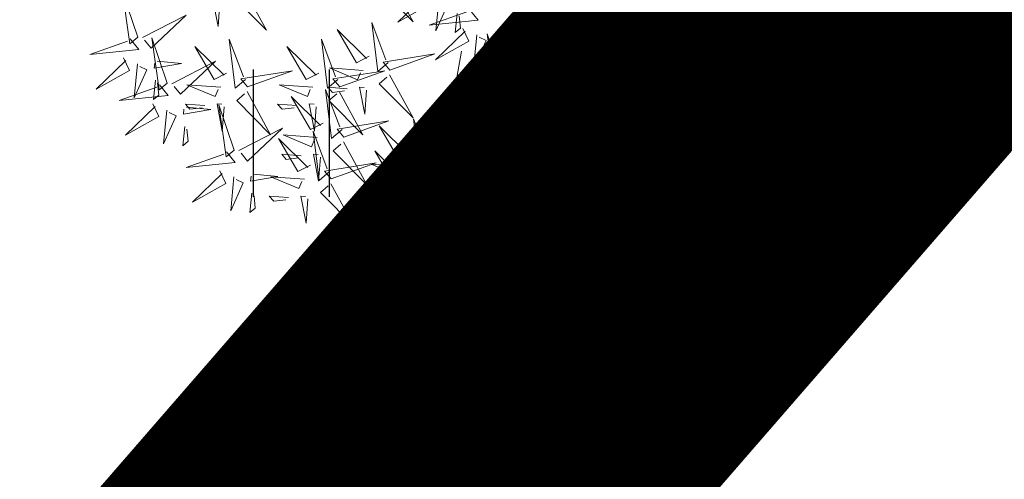
# Model space of a CAD drawing. Units: metres. Extents: x 549352 to 1099434, y 6580637 to 13163737.
# Drawn here: x 549588 to 549594, y 6581668 to 6581671 of the extents above; entities that cross this region are included whole.
import ezdxf

# ---------------------------------------------------------------- set-up
doc = ezdxf.new("R2010")
doc.units = ezdxf.units.M
doc.header["$MEASUREMENT"] = 0
doc.linetypes.add('CENTER', pattern=[50.8, 31.75, -6.35, 6.35, -6.35])
doc.layers.get('0').update_dxf_attribs({"color": 4})
for name, color, linetype in [('+PUUD', 86, 'Continuous'), ('HALJASTUS', 92, 'Continuous'), ('PIIR', 240, 'Continuous'), ('Planeeritav haljastus', 7, 'Continuous')]:
    doc.layers.add(name, color=color, linetype=linetype)
for name, color, linetype, lineweight in [('K-piirdeaed', 250, 'Continuous', 20), ('MÕÕDUD', 7, 'Continuous', 0), ('OPT-DP-ala', 129, 'CENTER', 9)]:
    doc.layers.add(name, color=color, linetype=linetype, lineweight=lineweight)
doc.linetypes.add('+_LINE', pattern='A,0.5,-0.2,["+",Standard,S=0.1,R=0,X=-0.1,Y=-0.05],-0.2', length=0.9)
doc.linetypes.add('FENCELINE2', pattern='A,0.25,-0.1,[132,ltypeshp.shx,S=0.1,R=0,X=-0.1,Y=0],-0.1,1', length=1.45)

# ---------------------------------------------------------------- blocks, each defined once
blk = doc.blocks.new('HEIN')
at = {"color": 0, "linetype": 'Continuous'}
for p, q in [((-0.455, 0.761), (-0.455, -0.761)), ((0.455, 0.761), (0.455, -0.761))]:
    blk.add_line(p, q, dxfattribs=at)
blk = doc.blocks.new('dsfsdf')
at = {"layer": '+PUUD', "color": 32, "lineweight": 13}
blk.add_line((545104.6791, 6584745.039), (545104.6455, 6584744.8493), dxfattribs=at)
at = {"layer": '+PUUD', "lineweight": 13}
for points in [[(545105.6169, 6584745.1527), (545105.5675, 6584745.3003), (545105.5911, 6584745.1314), (545105.6169, 6584745.1527)], [(545105.6326, 6584745.1512), (545105.7745, 6584745.2248), (545105.6611, 6584745.1167), (545105.6397, 6584745.1426)], [(545105.4206, 6584745.2085), (545105.4405, 6584745.1669), (545105.3315, 6584745.106), (545105.4278, 6584745.1999)], [(545105.4663, 6584745.1882), (545105.4558, 6584745.0781), (545105.4963, 6584745.1694), (545105.4734, 6584745.1796)], [(545106.0065, 6584745.1801), (545106.0502, 6584745.1893), (545105.9903, 6584745.0399), (545106.0088, 6584745.1692)], [(545104.6646, 6584745.1622), (545104.6586, 6584745.0993), (545104.6758, 6584745.1135), (545104.6717, 6584745.1536)], [(545105.3824, 6584745.1534), (545105.2722, 6584745.1617), (545105.3643, 6584745.1231), (545105.3739, 6584745.1461)], [(545106.0899, 6584745.1635), (545106.1826, 6584745.1031), (545106.1204, 6584745.1813), (545106.1009, 6584745.1658)], [(545105.2178, 6584745.0017), (545105.1839, 6584744.9726), (545105.1644, 6584745.1324), (545105.2106, 6584745.0102)], [(545105.3544, 6584745.0017), (545105.3205, 6584744.9726), (545105.301, 6584745.1324), (545105.3471, 6584745.0102)], [(545105.4685, 6584745.139), (545105.5449, 6584744.9986), (545105.4346, 6584745.1099), (545105.46, 6584745.1317)], [(545105.5926, 6584745.1471), (545105.621, 6584745.1127), (545105.4608, 6584745.0964), (545105.5839, 6584745.14)], [(545105.5247, 6584745.1349), (545105.5187, 6584745.072), (545105.5359, 6584745.0862), (545105.5318, 6584745.1263)], [(545105.7398, 6584744.9891), (545105.6904, 6584745.1367), (545105.7139, 6584744.9678), (545105.7398, 6584744.9891)], [(545106.0508, 6584745.1324), (545106.0968, 6584745.1307), (545106.1002, 6584745.0059), (545106.0617, 6584745.1347)], [(545104.7291, 6584745.0927), (545104.7185, 6584744.9827), (545104.759, 6584745.074), (545104.7362, 6584745.0841)], [(545104.8114, 6584744.9482), (545104.762, 6584745.0958), (545104.7855, 6584744.9269), (545104.8114, 6584744.9482)], [(545104.7935, 6584745.1024), (545104.8721, 6584745.0948), (545104.7833, 6584745.0796), (545104.7848, 6584745.0953)], [(545105.156, 6584745.0222), (545105.1149, 6584745.0015), (545105.0518, 6584745.1092), (545105.1476, 6584745.0149)], [(545105.3304, 6584745.0939), (545105.2674, 6584745.0986), (545105.2819, 6584745.0817), (545105.3219, 6584745.0866)], [(545105.3934, 6584745.0892), (545105.3874, 6584745.0104), (545105.3703, 6584745.0988), (545105.3861, 6584745.0977)], [(545105.5708, 6584745.0858), (545105.5906, 6584745.0442), (545105.4817, 6584744.9833), (545105.5779, 6584745.0771)], [(545105.6165, 6584745.0655), (545105.606, 6584744.9554), (545105.6464, 6584745.0467), (545105.6236, 6584745.0569)], [(545105.6809, 6584745.0751), (545105.7595, 6584745.0675), (545105.6708, 6584745.0523), (545105.6723, 6584745.068)], [(545105.7555, 6584744.9876), (545105.8974, 6584745.0611), (545105.7839, 6584744.9531), (545105.7626, 6584744.9789)], [(545105.9855, 6584744.9209), (545105.9361, 6584745.0685), (545105.9597, 6584744.8996), (545105.9855, 6584744.9209)], [(545104.7874, 6584745.0395), (545104.7814, 6584744.9766), (545104.7987, 6584744.9908), (545104.7946, 6584745.0309)], [(545105.2239, 6584744.9775), (545105.3705, 6584745.0299), (545105.2021, 6584745.0029), (545105.2239, 6584744.9775)], [(545105.3604, 6584744.9775), (545105.507, 6584745.0299), (545105.3386, 6584745.0029), (545105.3604, 6584744.9775)], [(545105.1496, 6584744.8654), (545105.1157, 6584744.8362), (545105.0962, 6584744.9961), (545105.1423, 6584744.8738)], [(545105.6749, 6584745.0122), (545105.6689, 6584744.9493), (545105.6861, 6584744.9635), (545105.682, 6584745.0036)], [(545105.0878, 6584744.8858), (545105.0466, 6584744.8652), (545104.9835, 6584744.9729), (545105.0793, 6584744.8785)], [(545105.1367, 6584744.9761), (545105.0264, 6584744.9844), (545105.1185, 6584744.9458), (545105.1282, 6584744.9688)], [(545105.2732, 6584744.9761), (545105.1629, 6584744.9844), (545105.2551, 6584744.9458), (545105.2647, 6584744.9688)], [(545105.7154, 6584744.9835), (545105.7439, 6584744.949), (545105.5836, 6584744.9328), (545105.7068, 6584744.9764)], [(545106.0012, 6584744.9194), (545106.1431, 6584744.9929), (545106.0297, 6584744.8849), (545106.0083, 6584744.9108)], [(545105.2227, 6584744.9617), (545105.2991, 6584744.8214), (545105.1888, 6584744.9326), (545105.2142, 6584744.9545)], [(545105.3592, 6584744.9617), (545105.4357, 6584744.8214), (545105.3253, 6584744.9326), (545105.3508, 6584744.9545)], [(545105.0846, 6584744.9167), (545105.0216, 6584744.9214), (545105.0362, 6584744.9045), (545105.0761, 6584744.9094)], [(545105.1476, 6584744.9119), (545105.1416, 6584744.8332), (545105.1246, 6584744.9216), (545105.1404, 6584744.9204)], [(545105.2211, 6584744.9167), (545105.1581, 6584744.9214), (545105.1727, 6584744.9045), (545105.2127, 6584744.9094)], [(545105.2842, 6584744.9119), (545105.2781, 6584744.8332), (545105.2611, 6584744.9216), (545105.2769, 6584744.9204)], [(545105.6937, 6584744.9221), (545105.7135, 6584744.8805), (545105.6046, 6584744.8197), (545105.7008, 6584744.9135)], [(545105.8038, 6584744.9115), (545105.8824, 6584744.9039), (545105.7936, 6584744.8887), (545105.7951, 6584744.9044)], [(545105.9612, 6584744.9153), (545105.9896, 6584744.8808), (545105.8294, 6584744.8646), (545105.9526, 6584744.9082)], [(545105.1557, 6584744.8411), (545105.3022, 6584744.8935), (545105.1338, 6584744.8665), (545105.1557, 6584744.8411)], [(545106.0495, 6584744.8433), (545106.1281, 6584744.8357), (545106.0394, 6584744.8205), (545106.0409, 6584744.8362)]]:
    blk.add_lwpolyline(points, dxfattribs=at)
at = {"layer": '+PUUD', "color": 78, "lineweight": 13}
for points in [[(545104.4445, 6584745.2754), (545104.5209, 6584745.135), (545104.4106, 6584745.2462), (545104.436, 6584745.2681)], [(545103.6236, 6584745.0845), (545103.5742, 6584745.2322), (545103.5978, 6584745.0632), (545103.6236, 6584745.0845)], [(545103.9667, 6584745.2481), (545104.0431, 6584745.1077), (545103.9328, 6584745.219), (545103.9582, 6584745.2408)], [(545104.5605, 6584745.2358), (545104.5804, 6584745.1942), (545104.4714, 6584745.1333), (545104.5676, 6584745.2271)], [(545103.8916, 6584745.1983), (545103.8856, 6584745.1195), (545103.8686, 6584745.2079), (545103.8843, 6584745.2068)], [(545104.6062, 6584745.2155), (545104.5957, 6584745.1054), (545104.6361, 6584745.1967), (545104.6133, 6584745.2068)], [(545103.6393, 6584745.083), (545103.7812, 6584745.1566), (545103.6678, 6584745.0485), (545103.6464, 6584745.0744)], [(545104.7051, 6584745.1744), (545104.7336, 6584745.1399), (545104.5733, 6584745.1237), (545104.6965, 6584745.1673)], [(545104.4396, 6584745.0017), (545104.4057, 6584744.9726), (545104.3862, 6584745.1324), (545104.4324, 6584745.0102)], [(545104.3778, 6584745.0222), (545104.3366, 6584745.0015), (545104.2736, 6584745.1092), (545104.3694, 6584745.0149)], [(545104.6834, 6584745.113), (545104.7032, 6584745.0714), (545104.5943, 6584745.0106), (545104.6905, 6584745.1044)], [(545105.2926, 6584745.0222), (545105.2514, 6584745.0015), (545105.1883, 6584745.1092), (545105.2841, 6584745.0149)], [(545103.5993, 6584745.079), (545103.6277, 6584745.0445), (545103.4675, 6584745.0282), (545103.5906, 6584745.0719)], [(545103.7192, 6584744.9346), (545103.6698, 6584745.0822), (545103.6933, 6584744.9132), (545103.7192, 6584744.9346)], [(545103.9754, 6584744.9472), (545103.9415, 6584744.918), (545103.922, 6584745.0779), (545103.9682, 6584744.9556)], [(545104.2758, 6584744.9472), (545104.2419, 6584744.918), (545104.2224, 6584745.0779), (545104.2685, 6584744.9556)], [(545103.9136, 6584744.9676), (545103.8725, 6584744.947), (545103.8094, 6584745.0547), (545103.9052, 6584744.9604)], [(545104.214, 6584744.9676), (545104.1728, 6584744.947), (545104.1097, 6584745.0547), (545104.2055, 6584744.9604)], [(545104.4457, 6584744.9775), (545104.5923, 6584745.0299), (545104.4239, 6584745.0029), (545104.4457, 6584744.9775)], [(545103.5775, 6584745.0176), (545103.5974, 6584744.976), (545103.4884, 6584744.9151), (545103.5846, 6584745.009)], [(545103.6232, 6584744.9973), (545103.6127, 6584744.8872), (545103.6531, 6584744.9785), (545103.6303, 6584744.9887)], [(545103.6876, 6584745.0069), (545103.7662, 6584744.9993), (545103.6775, 6584744.9841), (545103.679, 6584744.9998)], [(545103.7349, 6584744.933), (545103.8768, 6584745.0066), (545103.7633, 6584744.8985), (545103.742, 6584744.9244)], [(545104.8271, 6584744.9467), (545104.969, 6584745.0202), (545104.8555, 6584744.9122), (545104.8342, 6584744.938)], [(545103.9815, 6584744.923), (545104.1281, 6584744.9753), (545103.9597, 6584744.9483), (545103.9815, 6584744.923)], [(545104.3585, 6584744.9761), (545104.2482, 6584744.9844), (545104.3403, 6584744.9458), (545104.35, 6584744.9688)], [(545104.2819, 6584744.923), (545104.4285, 6584744.9753), (545104.2601, 6584744.9483), (545104.2819, 6584744.923)], [(545103.6816, 6584744.944), (545103.6756, 6584744.8811), (545103.6928, 6584744.8953), (545103.6887, 6584744.9354)], [(545104.4445, 6584744.9617), (545104.5209, 6584744.8214), (545104.4106, 6584744.9326), (545104.436, 6584744.9545)], [(545104.787, 6584744.9426), (545104.8155, 6584744.9081), (545104.6553, 6584744.8919), (545104.7784, 6584744.9355)], [(545103.6948, 6584744.929), (545103.7233, 6584744.8945), (545103.563, 6584744.8782), (545103.6862, 6584744.9219)], [(545103.8943, 6584744.9216), (545103.784, 6584744.9298), (545103.8761, 6584744.8913), (545103.8858, 6584744.9143)], [(545103.9803, 6584744.9072), (545104.0567, 6584744.7668), (545103.9464, 6584744.8781), (545103.9718, 6584744.8999)], [(545104.1946, 6584744.9216), (545104.0844, 6584744.9298), (545104.1765, 6584744.8913), (545104.1862, 6584744.9143)], [(545104.2895, 6584744.7835), (545104.2556, 6584744.7544), (545104.2361, 6584744.9143), (545104.2822, 6584744.792)], [(545104.3064, 6584744.9167), (545104.2434, 6584744.9214), (545104.258, 6584744.9045), (545104.2979, 6584744.9094)], [(545104.2807, 6584744.9072), (545104.3571, 6584744.7668), (545104.2468, 6584744.8781), (545104.2722, 6584744.8999)], [(545104.3694, 6584744.9119), (545104.3634, 6584744.8332), (545104.3464, 6584744.9216), (545104.3621, 6584744.9204)], [(545105.7394, 6584744.9018), (545105.7288, 6584744.7918), (545105.7693, 6584744.8831), (545105.7465, 6584744.8932)], [(545103.6731, 6584744.8676), (545103.6929, 6584744.826), (545103.584, 6584744.7651), (545103.6802, 6584744.859)], [(545103.8422, 6584744.8621), (545103.7792, 6584744.8668), (545103.7938, 6584744.8499), (545103.8337, 6584744.8548)], [(545103.9052, 6584744.8574), (545103.8992, 6584744.7786), (545103.8822, 6584744.867), (545103.898, 6584744.8659)], [(545104.1426, 6584744.8621), (545104.0796, 6584744.8668), (545104.0941, 6584744.8499), (545104.1341, 6584744.8548)], [(545104.2276, 6584744.804), (545104.1865, 6584744.7833), (545104.1234, 6584744.891), (545104.2192, 6584744.7967)], [(545104.2056, 6584744.8574), (545104.1996, 6584744.7786), (545104.1826, 6584744.867), (545104.1983, 6584744.8659)], [(545104.7653, 6584744.8812), (545104.7851, 6584744.8396), (545104.6762, 6584744.7788), (545104.7724, 6584744.8726)], [(545104.8754, 6584744.8706), (545104.954, 6584744.863), (545104.8653, 6584744.8478), (545104.8668, 6584744.8635)], [(545105.6001, 6584744.7426), (545105.5662, 6584744.7135), (545105.5467, 6584744.8734), (545105.5928, 6584744.7511)], [(545103.7188, 6584744.8473), (545103.7082, 6584744.7372), (545103.7487, 6584744.8285), (545103.7259, 6584744.8387)], [(545103.7832, 6584744.8569), (545103.8618, 6584744.8493), (545103.773, 6584744.8341), (545103.7745, 6584744.8498)], [(545103.9376, 6584744.7164), (545103.8882, 6584744.864), (545103.9118, 6584744.6951), (545103.9376, 6584744.7164)], [(545104.811, 6584744.8609), (545104.8005, 6584744.7509), (545104.8409, 6584744.8422), (545104.8181, 6584744.8523)], [(545105.0684, 6584744.8398), (545104.9581, 6584744.848), (545105.0503, 6584744.8094), (545105.0599, 6584744.8325)], [(545105.5383, 6584744.7631), (545105.4971, 6584744.7424), (545105.434, 6584744.8501), (545105.5298, 6584744.7558)], [(545105.7977, 6584744.8486), (545105.7917, 6584744.7857), (545105.809, 6584744.7999), (545105.8049, 6584744.84)], [(545105.9394, 6584744.854), (545105.9593, 6584744.8124), (545105.8503, 6584744.7515), (545105.9466, 6584744.8453)], [(545104.2955, 6584744.7593), (545104.4421, 6584744.8117), (545104.2737, 6584744.7847), (545104.2955, 6584744.7593)], [(545104.5762, 6584744.6881), (545104.5423, 6584744.6589), (545104.5228, 6584744.8188), (545104.5689, 6584744.6966)], [(545104.8694, 6584744.8077), (545104.8634, 6584744.7448), (545104.8806, 6584744.759), (545104.8765, 6584744.7991)], [(545105.013, 6584744.6881), (545104.9791, 6584744.6589), (545104.9596, 6584744.8188), (545105.0058, 6584744.6966)], [(545105.1544, 6584744.8254), (545105.2309, 6584744.685), (545105.1205, 6584744.7962), (545105.146, 6584744.8181)], [(545105.9851, 6584744.8337), (545105.9746, 6584744.7236), (545106.0151, 6584744.8149), (545105.9922, 6584744.825)], [(545103.7771, 6584744.794), (545103.7711, 6584744.7311), (545103.7884, 6584744.7453), (545103.7843, 6584744.7854)], [(545103.9533, 6584744.7149), (545104.0952, 6584744.7884), (545103.9818, 6584744.6804), (545103.9604, 6584744.7062)], [(545104.2485, 6584744.6472), (545104.2146, 6584744.618), (545104.1951, 6584744.7779), (545104.2412, 6584744.6556)], [(545104.5144, 6584744.7086), (545104.4732, 6584744.6879), (545104.4101, 6584744.7956), (545104.5059, 6584744.7013)], [(545104.9512, 6584744.7086), (545104.9101, 6584744.6879), (545104.847, 6584744.7956), (545104.9428, 6584744.7013)], [(545105.0164, 6584744.7803), (545104.9533, 6584744.785), (545104.9679, 6584744.7681), (545105.0079, 6584744.773)], [(545105.0794, 6584744.7756), (545105.0734, 6584744.6968), (545105.0563, 6584744.7852), (545105.0721, 6584744.784)], [(545105.6062, 6584744.7184), (545105.7528, 6584744.7708), (545105.5844, 6584744.7438), (545105.6062, 6584744.7184)], [(545106.0435, 6584744.7804), (545106.0375, 6584744.7175), (545106.0547, 6584744.7317), (545106.0506, 6584744.7718)], [(545104.1867, 6584744.6677), (545104.1455, 6584744.647), (545104.0824, 6584744.7547), (545104.1782, 6584744.6604)], [(545104.2083, 6584744.7579), (545104.098, 6584744.7662), (545104.1901, 6584744.7276), (545104.1998, 6584744.7507)], [(545104.2943, 6584744.7436), (545104.3708, 6584744.6032), (545104.2604, 6584744.7144), (545104.2859, 6584744.7363)], [(545104.7431, 6584744.5937), (545104.6937, 6584744.7413), (545104.7173, 6584744.5724), (545104.7431, 6584744.5937)], [(545103.9133, 6584744.7108), (545103.9417, 6584744.6763), (545103.7815, 6584744.6601), (545103.9047, 6584744.7037)], [(545104.5007, 6584744.6267), (545104.4595, 6584744.6061), (545104.3964, 6584744.7138), (545104.4922, 6584744.6195)], [(545104.5625, 6584744.6063), (545104.5286, 6584744.5771), (545104.5091, 6584744.737), (545104.5552, 6584744.6147)], [(545104.5822, 6584744.6639), (545104.7288, 6584744.7162), (545104.5604, 6584744.6893), (545104.5822, 6584744.6639)], [(545105.0191, 6584744.6639), (545105.1657, 6584744.7162), (545104.9973, 6584744.6893), (545105.0191, 6584744.6639)], [(545105.519, 6584744.717), (545105.4087, 6584744.7253), (545105.5008, 6584744.6867), (545105.5105, 6584744.7098)], [(545104.1562, 6584744.6985), (545104.0932, 6584744.7032), (545104.1078, 6584744.6863), (545104.1478, 6584744.6912)], [(545104.2192, 6584744.6938), (545104.2132, 6584744.615), (545104.1962, 6584744.7034), (545104.212, 6584744.7022)], [(545104.2546, 6584744.623), (545104.4011, 6584744.6753), (545104.2327, 6584744.6484), (545104.2546, 6584744.623)], [(545105.605, 6584744.7027), (545105.6814, 6584744.5623), (545105.5711, 6584744.6735), (545105.5965, 6584744.6954)], [(545103.8915, 6584744.6494), (545103.9114, 6584744.6078), (545103.8024, 6584744.547), (545103.8987, 6584744.6408)], [(545104.495, 6584744.6625), (545104.3847, 6584744.6708), (545104.4768, 6584744.6322), (545104.4865, 6584744.6552)], [(545104.581, 6584744.6481), (545104.6575, 6584744.5077), (545104.5471, 6584744.619), (545104.5726, 6584744.6408)], [(545104.7588, 6584744.5921), (545104.9007, 6584744.6657), (545104.7873, 6584744.5576), (545104.7659, 6584744.5835)], [(545104.9319, 6584744.6625), (545104.8216, 6584744.6708), (545104.9137, 6584744.6322), (545104.9234, 6584744.6552)], [(545105.0179, 6584744.6481), (545105.0944, 6584744.5077), (545104.984, 6584744.619), (545105.0094, 6584744.6408)], [(545105.18, 6584744.4982), (545105.1306, 6584744.6458), (545105.1542, 6584744.4769), (545105.18, 6584744.4982)], [(545105.4394, 6584744.5255), (545105.39, 6584744.6731), (545105.4136, 6584744.5042), (545105.4394, 6584744.5255)], [(545105.4669, 6584744.6576), (545105.4039, 6584744.6623), (545105.4184, 6584744.6454), (545105.4584, 6584744.6503)], [(545105.5299, 6584744.6529), (545105.5239, 6584744.5741), (545105.5069, 6584744.6625), (545105.5226, 6584744.6613)], [(545103.9372, 6584744.6291), (545103.9267, 6584744.5191), (545103.9672, 6584744.6104), (545103.9443, 6584744.6205)], [(545104.0016, 6584744.6388), (545104.0802, 6584744.6312), (545103.9915, 6584744.6159), (545103.993, 6584744.6317)], [(545104.1673, 6584744.6216), (545104.0571, 6584744.6299), (545104.1492, 6584744.5913), (545104.1589, 6584744.6143)], [(545104.5686, 6584744.5821), (545104.7152, 6584744.6344), (545104.5468, 6584744.6075), (545104.5686, 6584744.5821)], [(545104.2534, 6584744.6072), (545104.3298, 6584744.4668), (545104.2195, 6584744.5781), (545104.2449, 6584744.5999)], [(545104.4813, 6584744.5807), (545104.3711, 6584744.5889), (545104.4632, 6584744.5504), (545104.4729, 6584744.5734)], [(545104.4429, 6584744.603), (545104.3799, 6584744.6078), (545104.3945, 6584744.5908), (545104.4345, 6584744.5958)], [(545104.506, 6584744.5983), (545104.4999, 6584744.5196), (545104.4829, 6584744.608), (545104.4987, 6584744.6068)], [(545104.7188, 6584744.5881), (545104.7472, 6584744.5536), (545104.587, 6584744.5374), (545104.7102, 6584744.581)], [(545104.8798, 6584744.603), (545104.8168, 6584744.6078), (545104.8314, 6584744.5908), (545104.8714, 6584744.5958)], [(545104.9479, 6584744.4573), (545104.8985, 6584744.6049), (545104.9221, 6584744.436), (545104.9479, 6584744.4573)], [(545104.9428, 6584744.5983), (545104.9368, 6584744.5196), (545104.9198, 6584744.608), (545104.9356, 6584744.6068)], [(545105.4551, 6584744.524), (545105.597, 6584744.5975), (545105.4836, 6584744.4895), (545105.4622, 6584744.5153)], [(545103.9956, 6584744.5759), (545103.9896, 6584744.513), (545104.0068, 6584744.5272), (545104.0027, 6584744.5672)], [(545104.1153, 6584744.5621), (545104.0523, 6584744.5669), (545104.0668, 6584744.5499), (545104.1068, 6584744.5548)], [(545104.1783, 6584744.5574), (545104.1723, 6584744.4786), (545104.1553, 6584744.567), (545104.171, 6584744.5659)], [(545104.5674, 6584744.5663), (545104.6438, 6584744.4259), (545104.5335, 6584744.5372), (545104.5589, 6584744.559)], [(545105.1957, 6584744.4967), (545105.3376, 6584744.5702), (545105.2242, 6584744.4622), (545105.2028, 6584744.4881)], [(545104.4293, 6584744.5212), (545104.3663, 6584744.5259), (545104.3808, 6584744.509), (545104.4208, 6584744.5139)], [(545104.4923, 6584744.5165), (545104.4863, 6584744.4377), (545104.4693, 6584744.5261), (545104.485, 6584744.525)], [(545104.697, 6584744.5267), (545104.7169, 6584744.4851), (545104.6079, 6584744.4242), (545104.7042, 6584744.5181)], [(545104.8071, 6584744.516), (545104.8857, 6584744.5084), (545104.797, 6584744.4932), (545104.7985, 6584744.5089)], [(545104.9636, 6584744.4558), (545105.1055, 6584744.5293), (545104.9921, 6584744.4213), (545104.9707, 6584744.4472)], [(545105.4151, 6584744.5199), (545105.4435, 6584744.4854), (545105.2833, 6584744.4692), (545105.4065, 6584744.5128)], [(545104.7427, 6584744.5064), (545104.7322, 6584744.3963), (545104.7727, 6584744.4876), (545104.7498, 6584744.4978)], [(545105.1557, 6584744.4926), (545105.1841, 6584744.4581), (545105.0239, 6584744.4419), (545105.1471, 6584744.4855)], [(545104.9236, 6584744.4517), (545104.952, 6584744.4172), (545104.7918, 6584744.401), (545104.915, 6584744.4446)], [(545104.8011, 6584744.4531), (545104.7951, 6584744.3902), (545104.8123, 6584744.4045), (545104.8082, 6584744.4445)], [(545105.3933, 6584744.4585), (545105.4132, 6584744.4169), (545105.3042, 6584744.3561), (545105.4004, 6584744.4499)], [(545105.1339, 6584744.4312), (545105.1538, 6584744.3897), (545105.0448, 6584744.3288), (545105.141, 6584744.4226)], [(545105.244, 6584744.4206), (545105.3226, 6584744.413), (545105.2339, 6584744.3978), (545105.2354, 6584744.4135)], [(545105.439, 6584744.4382), (545105.4285, 6584744.3282), (545105.4689, 6584744.4195), (545105.4461, 6584744.4296)], [(545105.5034, 6584744.4479), (545105.582, 6584744.4403), (545105.4933, 6584744.425), (545105.4948, 6584744.4408)], [(545104.9018, 6584744.3903), (545104.9217, 6584744.3487), (545104.8127, 6584744.2879), (545104.9089, 6584744.3817)], [(545105.1796, 6584744.411), (545105.1691, 6584744.3009), (545105.2095, 6584744.3922), (545105.1867, 6584744.4023)], [(545104.9475, 6584744.3701), (545104.937, 6584744.26), (545104.9774, 6584744.3513), (545104.9546, 6584744.3614)], [(545105.0119, 6584744.3797), (545105.0905, 6584744.3721), (545105.0018, 6584744.3569), (545105.0033, 6584744.3726)], [(545105.238, 6584744.3577), (545105.232, 6584744.2948), (545105.2492, 6584744.309), (545105.2451, 6584744.3491)], [(545105.4974, 6584744.385), (545105.4914, 6584744.3221), (545105.5086, 6584744.3363), (545105.5045, 6584744.3763)], [(545105.0059, 6584744.3168), (545104.9999, 6584744.2539), (545105.0171, 6584744.2681), (545105.013, 6584744.3082)]]:
    blk.add_lwpolyline(points, dxfattribs=at)

msp = doc.modelspace()

# ---------------------------------------------------------------- linework, layer by layer
at = {"layer": 'K-piirdeaed', "linetype": 'FENCELINE2', "ltscale": 5, "const_width": 0.2}
msp.add_lwpolyline([(549483.4088, 6581579.2941), (549502.3303, 6581567.5647), (549599.2337, 6581679.1032), (549560.0332, 6581688.161), (549471.765, 6581586.5121), (549480.4339, 6581581.1382)], dxfattribs=at)
at = {"layer": 'MÕÕDUD', "color": 21, "linetype": '+_LINE', "ltscale": 25}
msp.add_lwpolyline([(549572.0577, 6581790.8246, 0.017331), (549568.0059, 6581785.1059, 0.110334), (549551.2523, 6581756.2372, 0), (549544.9069, 6581725.2767, 0.105148), (549543.3522, 6581699.9847, -0.02936), (549535.37, 6581698.8986, 0.402861), (549476.4916, 6581665.9065, 0.317651), (549468.7078, 6581602.2554, 0.267594), (549492.8273, 6581561.0451, 0.137619), (549516.4068, 6581553.2281, 0.099404), (549538.3536, 6581550.5271, 0.200773), (549576.9692, 6581570.2389), (549598.2134, 6581609.8892, 0), (549620.506, 6581600.5504, 0.079741), (549640.0639, 6581592.3572, 0.111836), (549669.021, 6581592.5684, 0), (549708.5465, 6581598.2716, 0.131509), (549729.6348, 6581609.408, 0.004737), (549746.2366, 6581627.0416, 0.084871)], format="xyb", dxfattribs=at)
at = {"layer": 'OPT-DP-ala', "ltscale": 0.3, "const_width": 2.8}
msp.add_lwpolyline([(549600.1566, 6581679.4031), (549600.1566, 6581679.4031), (549494.4562, 6581557.739), (549480.9301, 6581566.1238), (549463.7331, 6581546.9086), (549414.062, 6581497.4805), (549390.7585, 6581476.3007), (549380.9258, 6581483.58), (549405.4115, 6581505.8723), (549454.5987, 6581554.8094), (549470.5736, 6581572.5437), (549463.03, 6581577.22), (549559.8742, 6581688.6904), (549600.1566, 6581679.4031)], dxfattribs=at)
at = {"layer": 'PIIR', "color": 1, "lineweight": 0, "ltscale": 0.5, "const_width": 0.6}
msp.add_lwpolyline([(549559.8528, 6581688.7158), (549559.8528, 6581688.7158), (549471.0025, 6581586.3965), (549502.4286, 6581566.9155), (549600.1566, 6581679.4031), (549559.8528, 6581688.7158), (549559.8528, 6581688.7158), (549559.8528, 6581688.7158)], dxfattribs=at)

# ---------------------------------------------------------------- block references
at = {"layer": 'HALJASTUS', "xscale": 0.5, "yscale": 0.5, "zscale": 0.45}
msp.add_blockref('HEIN', (549589.5616, 6581670.1433), dxfattribs=at)
at = {"layer": 'Planeeritav haljastus', "lineweight": 9, "xscale": 1.83594971835555, "yscale": 1.835949718719348, "zscale": 1.835949718358461}
msp.add_blockref('dsfsdf', (-451194.2012, -5507590.1688), dxfattribs=at)

doc.saveas('drawing.dxf')
